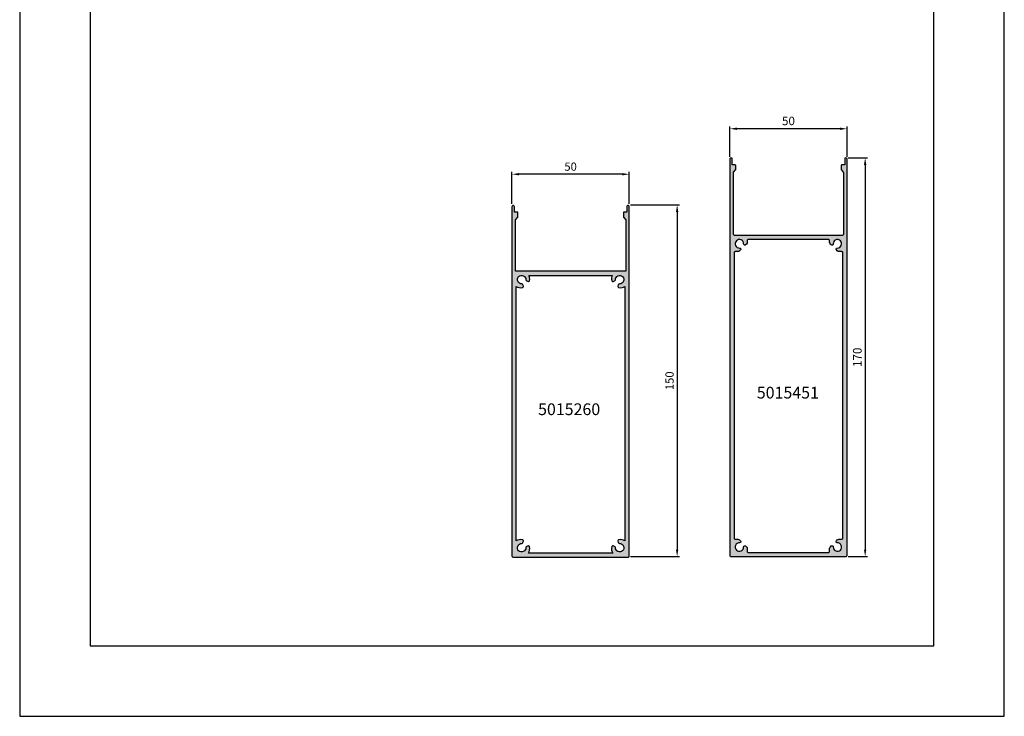
# Model space of a CAD drawing. Extents: x -2485 to 2385, y -5543 to 5892.
# Drawn here: x -1277 to -857, y 2124 to 2421 of the extents above; entities that cross this region are included whole.
import ezdxf

# ---------------------------------------------------------------- set-up
doc = ezdxf.new("R2010")
doc.units = 0
doc.header["$LTSCALE"] = 3
doc.header["$PDMODE"] = 34
doc.header["$PDSIZE"] = 3
doc.layers.get('0').update_dxf_attribs({"linetype": 'CONTINUOUS'})
doc.layers.get('DEFPOINTS').update_dxf_attribs({"linetype": 'CONTINUOUS'})
for name, color, linetype in [('0 @ 2.5', 7, 'CONTINUOUS'), ('1', 2, 'CONTINUOUS'), ('MUOTOVIIVAT', 1, 'CONTINUOUS'), ('Profile number', 7, 'CONTINUOUS')]:
    doc.layers.add(name, color=color, linetype=linetype)
doc.layers.add('Ei tulosteta', color=7, linetype='CONTINUOUS', plot=False)
doc.styles.add('2', font='arial.ttf', dxfattribs={"height": 2})
doc.styles.add('5', font='arial.ttf', dxfattribs={"height": 5})
doc.styles.add('Arial', font='arial.ttf')
doc.styles.get("Standard").update_dxf_attribs({"font": 'arial.ttf'})
doc.dimstyles.new('Kansio_1_1$0', dxfattribs={"dimtxt": 3.646, "dimasz": 3, "dimexe": 1, "dimexo": 1, "dimgap": 1, "dimtad": 1, "dimdec": 1, "dimtxsty": 'Standard', "dimcen": 0, "dimclrd": 2, "dimclre": 2, "dimclrt": 3, "dimadec": 0, "dimazin": 0, "dimtfac": 1, "dimtdec": 1, "dimtix": 1, "dimtmove": 0, "dimatfit": 0, "dimfxl": 1, "dimarcsym": 0})

# ---------------------------------------------------------------- blocks, each defined once
blk = doc.blocks.new('pohja')
at = {"layer": 'Ei tulosteta', "color": 250}
blk.add_lwpolyline([(30, 6), (390, 6), (390, 486), (30, 486)], close=True, dxfattribs=at)
at = {"layer": 'MUOTOVIIVAT', "linetype": 'Continuous'}
blk.add_lwpolyline([(0, 570), (0, -24), (420, -24), (420, 570)], close=True, dxfattribs=at)
at = {"color": 1, "style": 'Arial'}
blk.add_attdef('PVM', (172.17, 536.55), '', height=4, dxfattribs=at)
at = {"layer": 'MUOTOVIIVAT', "style": '5'}
blk.add_attdef('SIVU', (363.92, 543.72), '', height=10, dxfattribs=at)
blk = doc.blocks.new('5015451')
h = blk.add_hatch(color=256)
h.dxf.hatch_style = 1
h.set_gradient(color1=(128, 128, 128), color2=(128, 128, 128), tint=1)
h.paths.add_polyline_path([(-10, -27.22, 0.414214), (-9.8, -27.42), (0, -27.42), (9.8, -27.42, 0.414214), (10, -27.22), (10, 40.49, 0.166122), (9.8, 40.58), (9.8, 40.58, 0.125784), (9.6, 40.52), (9.6, 39.42), (9.2, 39.42, 0.270044), (9, 39.28), (9, 38.6), (9.35, 38.18, -0.176327), (9.4, 38.05), (9.4, 27.58, -0.414214), (9.2, 27.38), (0, 27.38), (-9.2, 27.38, -0.414214), (-9.4, 27.58), (-9.4, 38.05, -0.176327), (-9.36, 38.18), (-9, 38.6), (-9, 39.29, 0.245929), (-9.2, 39.42), (-9.6, 39.42), (-9.6, 40.54, 0.005837), (-9.8, 40.58, 0.197333), (-10, 40.5)])
h.paths.add_polyline_path([(-8.87, 26.45, -0.683716), (-7.64, 25.91, 0.683716), (-7.3, 25.76), (-7.15, 25.9, 0.198912), (-7.03, 26.19), (-7.03, 26.46, -0.414214), (-6.83, 26.66), (0, 26.66), (6.83, 26.66, -0.414214), (7.03, 26.46), (7.03, 26.19, 0.198912), (7.15, 25.9), (7.3, 25.76, 0.683716), (7.64, 25.91, -0.683716), (8.87, 26.45, -0.683716), (8.33, 25.22, 0.683716), (8.18, 24.88), (8.33, 24.73, 0.198912), (8.61, 24.61), (9.08, 24.61, -0.414214), (9.28, 24.41), (9.28, -24.26, -0.414214), (9.08, -24.46), (8.61, -24.46, 0.198912), (8.33, -24.57), (8.18, -24.72, 0.683716), (8.33, -25.06, -0.683716), (8.87, -26.29, -0.683716), (7.64, -25.75, 0.683716), (7.3, -25.6), (7.15, -25.75, 0.198912), (7.03, -26.03), (7.03, -26.5, -0.414214), (6.83, -26.7), (0, -26.7), (-6.83, -26.7, -0.414214), (-7.03, -26.5), (-7.03, -26.03, 0.198912), (-7.15, -25.75), (-7.3, -25.6, 0.683716), (-7.64, -25.75, -0.683716), (-8.87, -26.29, -0.683716), (-8.33, -25.06, 0.683716), (-8.18, -24.72), (-8.33, -24.57, 0.198912), (-8.61, -24.46), (-9.08, -24.46, -0.414214), (-9.28, -24.26), (-9.28, 24.41, -0.414214), (-9.08, 24.61), (-8.61, 24.61, 0.198912), (-8.33, 24.73), (-8.18, 24.88, 0.683716), (-8.33, 25.22, -0.683716)], flags=16)
at = {"layer": '1', "color": 0}
for points in [[(9.6, 40.52), (9.6, 39.42), (9.2, 39.42, 0.270044), (9, 39.28), (9, 38.6), (9.35, 38.18, -0.176327), (9.4, 38.05), (9.4, 27.58, -0.414214), (9.2, 27.38), (0, 27.38), (-9.2, 27.38, -0.414214), (-9.4, 27.58), (-9.4, 38.05, -0.176327), (-9.36, 38.18), (-9, 38.6), (-9, 39.29, 0.245929), (-9.2, 39.42), (-9.6, 39.42), (-9.6, 40.54, 0.005837), (-9.8, 40.58), (-9.8, 40.58, 0.197325), (-10, 40.5), (-10, -27.22, 0.414214), (-9.8, -27.42), (0, -27.42), (9.8, -27.42, 0.414214), (10, -27.22), (10, 40.49, 0.166122), (9.8, 40.58), (9.8, 40.58, 0.125784)], [(-7.03, 26.19, -0.198912), (-7.15, 25.9), (-7.3, 25.76, -0.683716), (-7.64, 25.91, 0.683716), (-8.87, 26.45, 0.683716), (-8.33, 25.22, -0.683716), (-8.18, 24.88), (-8.33, 24.73, -0.198912), (-8.61, 24.61), (-9.08, 24.61, 0.414214), (-9.28, 24.41), (-9.28, -24.26, 0.414214), (-9.08, -24.46), (-8.61, -24.46, -0.198912), (-8.33, -24.57), (-8.18, -24.72, -0.683716), (-8.33, -25.06, 0.683716), (-8.87, -26.29, 0.683716), (-7.64, -25.75, -0.683716), (-7.3, -25.6), (-7.15, -25.75, -0.198912), (-7.03, -26.03), (-7.03, -26.5, 0.414214), (-6.83, -26.7), (0, -26.7), (6.83, -26.7, 0.414214), (7.03, -26.5), (7.03, -26.03, -0.198912), (7.15, -25.75), (7.3, -25.6, -0.683716), (7.64, -25.75, 0.683716), (8.87, -26.29, 0.683716), (8.33, -25.06, -0.683716), (8.18, -24.72), (8.33, -24.57, -0.198912), (8.61, -24.46), (9.08, -24.46, 0.414214), (9.28, -24.26), (9.28, 24.41, 0.414214), (9.08, 24.61), (8.61, 24.61, -0.198912), (8.33, 24.73), (8.18, 24.88, -0.683716), (8.33, 25.22, 0.683716), (8.87, 26.45, 0.683716), (7.64, 25.91, -0.683716), (7.3, 25.76), (7.15, 25.9, -0.198912), (7.03, 26.19), (7.03, 26.46, 0.414214), (6.83, 26.66), (0, 26.66), (-6.83, 26.66, 0.414214), (-7.03, 26.46)]]:
    blk.add_lwpolyline(points, format="xyb", close=True, dxfattribs=at)
at = {"layer": 'Profile number', "color": 1, "style": '2'}
blk.add_text('5015451', height=2, dxfattribs=at).set_placement((-5.4, -0.45))
blk = doc.blocks.new('*D1451')
at = {"layer": 'DEFPOINTS', "color": 0, "transparency": 16777216}
for p in [(-924.38, 2362.08), (-924.38, 2192.08), (-916.16, 2192.08)]:
    blk.add_point(p, dxfattribs=at)
at = {"layer": 'Profile number', "color": 2, "lineweight": -2, "transparency": 16777216}
for p, q in [((-923.38, 2362.08), (-915.16, 2362.08)), ((-916.16, 2359.08), (-916.16, 2195.08)), ((-923.38, 2192.08), (-915.16, 2192.08))]:
    blk.add_line(p, q, dxfattribs=at)
at = {"layer": 'Profile number', "color": 2, "transparency": 16777216}
for points in [[(-916.66, 2359.08), (-915.66, 2359.08), (-916.16, 2362.08)], [(-916.66, 2195.08), (-915.66, 2195.08), (-916.16, 2192.08)]]:
    blk.add_solid(points, dxfattribs=at)
at = {"layer": 'Profile number', "color": 3, "transparency": 16777216, "insert": (-919.02, 2277.08), "char_height": 3.646, "attachment_point": 5, "rotation": 90}
blk.add_mtext('170', dxfattribs=at)
blk = doc.blocks.new('*D1452')
at = {"layer": 'DEFPOINTS', "color": 0, "transparency": 16777216}
for p in [(-973.88, 2374.52), (-973.88, 2361.58), (-923.88, 2361.58)]:
    blk.add_point(p, dxfattribs=at)
at = {"layer": 'Profile number', "color": 2, "lineweight": -2, "transparency": 16777216}
for p, q in [((-973.88, 2362.58), (-973.88, 2375.52)), ((-926.88, 2374.52), (-970.88, 2374.52)), ((-923.88, 2362.58), (-923.88, 2375.52))]:
    blk.add_line(p, q, dxfattribs=at)
at = {"layer": 'Profile number', "color": 2, "transparency": 16777216}
for points in [[(-970.88, 2375.02), (-970.88, 2374.02), (-973.88, 2374.52)], [(-926.88, 2375.02), (-926.88, 2374.02), (-923.88, 2374.52)]]:
    blk.add_solid(points, dxfattribs=at)
at = {"layer": 'Profile number', "color": 3, "transparency": 16777216, "insert": (-948.88, 2377.38), "char_height": 3.646, "attachment_point": 5}
blk.add_mtext('50', dxfattribs=at)
blk = doc.blocks.new('*D1492')
at = {"color": 2, "lineweight": -2, "transparency": 16777216}
for p, q in [((-1016.3, 2342.08), (-995.36, 2342.08)), ((-996.36, 2339.08), (-996.36, 2195.08)), ((-1016.3, 2192.08), (-995.36, 2192.08))]:
    blk.add_line(p, q, dxfattribs=at)
at = {"color": 2, "transparency": 16777216}
for points in [[(-996.86, 2339.08), (-995.86, 2339.08), (-996.36, 2342.08)], [(-996.86, 2195.08), (-995.86, 2195.08), (-996.36, 2192.08)]]:
    blk.add_solid(points, dxfattribs=at)
at = {"layer": 'DEFPOINTS', "color": 0, "transparency": 16777216}
for p in [(-1017.3, 2342.08), (-1017.3, 2192.08), (-996.36, 2192.08)]:
    blk.add_point(p, dxfattribs=at)
at = {"color": 3, "transparency": 16777216, "insert": (-999.15, 2267.08), "char_height": 3.5, "attachment_point": 5, "rotation": 90}
blk.add_mtext('150', dxfattribs=at)
blk = doc.blocks.new('*D1493')
at = {"color": 2, "lineweight": -2, "transparency": 16777216}
for p, q in [((-1066.8, 2342.58), (-1066.8, 2356.13)), ((-1019.8, 2355.13), (-1063.8, 2355.13)), ((-1016.8, 2342.58), (-1016.8, 2356.13))]:
    blk.add_line(p, q, dxfattribs=at)
at = {"color": 2, "transparency": 16777216}
for points in [[(-1063.8, 2355.63), (-1063.8, 2354.63), (-1066.8, 2355.13)], [(-1019.8, 2355.63), (-1019.8, 2354.63), (-1016.8, 2355.13)]]:
    blk.add_solid(points, dxfattribs=at)
at = {"layer": 'DEFPOINTS', "color": 0, "transparency": 16777216}
for p in [(-1066.8, 2355.13), (-1066.8, 2341.58), (-1016.8, 2341.58)]:
    blk.add_point(p, dxfattribs=at)
at = {"color": 3, "transparency": 16777216, "insert": (-1041.8, 2357.92), "char_height": 3.5, "attachment_point": 5}
blk.add_mtext('50', dxfattribs=at)
blk = doc.blocks.new('5015260')
h = blk.add_hatch(color=256)
h.dxf.hatch_style = 1
h.set_gradient(color1=(128, 128, 128), color2=(128, 128, 128), tint=1)
h.paths.add_polyline_path([(2013.44, 1278.69, 0.414214), (2013.94, 1278.19), (2038.44, 1278.19), (2062.94, 1278.19, 0.414214), (2063.44, 1278.69), (2063.44, 1427.69, 0.414214), (2062.94, 1428.19, 0.414225), (2062.44, 1427.69), (2062.44, 1425.29), (2060.94, 1425.29), (2060.94, 1423.24), (2061.94, 1422.04), (2061.94, 1400.19), (2038.44, 1400.19), (2014.94, 1400.19), (2014.94, 1422.04), (2015.94, 1423.24), (2015.94, 1425.29), (2014.44, 1425.29), (2014.44, 1427.69, 0.414214), (2013.94, 1428.19, 0.414225), (2013.44, 1427.69)])
h.paths.add_polyline_path([(2019.34, 1396.51, 0.351391), (2019.71, 1396.01), (2020.3, 1395.85, 0.394767), (2020.91, 1396.17, 0.168694), (2020.67, 1398.39), (2038.44, 1398.39), (2056.22, 1398.39, 0.168694), (2055.98, 1396.17, 0.394767), (2056.59, 1395.85), (2057.18, 1396.01, 0.351391), (2057.55, 1396.51, -2.56779), (2059.27, 1394.79, 0.351391), (2058.76, 1394.42), (2058.61, 1393.83, 0.385379), (2058.91, 1393.23, 0.213396), (2061.64, 1393.72), (2061.64, 1285.16, 0.213396), (2058.91, 1285.64, 0.385379), (2058.61, 1285.05), (2058.76, 1284.46, 0.351391), (2059.27, 1284.08, -2.56779), (2057.55, 1282.36, 0.351391), (2057.18, 1282.87), (2056.59, 1283.03, 0.385379), (2055.99, 1282.72, 0.213396), (2056.47, 1279.99), (2038.44, 1279.99), (2020.42, 1279.99, 0.213396), (2020.9, 1282.72, 0.385379), (2020.3, 1283.03), (2019.71, 1282.87, 0.351391), (2019.34, 1282.36, -2.56779), (2017.62, 1284.08, 0.351391), (2018.13, 1284.46), (2018.28, 1285.05, 0.385379), (2017.98, 1285.64, 0.213396), (2015.24, 1285.16), (2015.24, 1393.72, 0.213396), (2017.98, 1393.23, 0.385379), (2018.28, 1393.83), (2018.13, 1394.42, 0.351391), (2017.62, 1394.79, -2.56779)], flags=16)
at = {"layer": '1', "color": 0}
for points in [[(2062.94, 1428.19, 0.414214), (2062.44, 1427.69), (2062.44, 1425.29), (2060.94, 1425.29), (2060.94, 1423.24), (2061.94, 1422.04), (2061.94, 1400.19), (2038.44, 1400.19), (2014.94, 1400.19), (2014.94, 1422.04), (2015.94, 1423.24), (2015.94, 1425.29), (2014.44, 1425.29), (2014.44, 1427.69, 0.414214), (2013.94, 1428.19), (2013.94, 1428.19, 0.414214), (2013.44, 1427.69), (2013.44, 1278.69, 0.414214), (2013.94, 1278.19), (2038.44, 1278.19), (2062.94, 1278.19, 0.414214), (2063.44, 1278.69), (2063.44, 1427.69, 0.414214), (2062.94, 1428.19)], [(2018.28, 1285.05, 0.465926), (2017.85, 1285.67, 0.202967), (2015.24, 1285.16), (2015.24, 1393.72, 0.202967), (2017.85, 1393.2, 0.465926), (2018.28, 1393.83), (2018.13, 1394.42, 0.351391), (2017.62, 1394.79, -2.56779), (2019.34, 1396.51, 0.351391), (2019.71, 1396.01), (2020.3, 1395.85, 0.465926), (2020.93, 1396.29, 0.159649), (2020.67, 1398.39), (2038.44, 1398.39), (2056.22, 1398.39, 0.159649), (2055.96, 1396.29, 0.465926), (2056.59, 1395.85), (2057.18, 1396.01, 0.351391), (2057.55, 1396.51, -2.56779), (2059.27, 1394.79, 0.351391), (2058.76, 1394.42), (2058.61, 1393.83, 0.465926), (2059.04, 1393.2, 0.202967), (2061.64, 1393.72), (2061.64, 1285.16, 0.202967), (2059.04, 1285.67, 0.465926), (2058.61, 1285.05), (2058.76, 1284.46, 0.351391), (2059.27, 1284.08, -2.56779), (2057.55, 1282.36, 0.351391), (2057.18, 1282.87), (2056.59, 1283.03, 0.465926), (2055.96, 1282.59, 0.202967), (2056.47, 1279.99), (2038.44, 1279.99), (2020.42, 1279.99, 0.202967), (2020.93, 1282.59, 0.465926), (2020.3, 1283.03), (2019.71, 1282.87, 0.351391), (2019.34, 1282.36, -2.56779), (2017.62, 1284.08, 0.351391), (2018.13, 1284.46)]]:
    blk.add_lwpolyline(points, format="xyb", close=True, dxfattribs=at)
at = {"layer": 'Profile number', "color": 1, "style": '2'}
blk.add_text('5015260', height=5, dxfattribs=at).set_placement((2024.56, 1338.82))

msp = doc.modelspace()

# ---------------------------------------------------------------- block references
for name, p in [('pohja', (-1276.8, 2148.02)), ('5015260', (-3080.24, 913.61))]:
    msp.add_blockref(name, p)
at = {"layer": '0 @ 2.5', "xscale": 2.5, "yscale": 2.5, "zscale": 2.5}
msp.add_blockref('5015451', (-948.88, 2260.63), dxfattribs=at)

# ---------------------------------------------------------------- dimensions: what is measured, and where the dimension line sits
dim = msp.add_linear_dim(base=(-1066.8, 2355.13), p1=(-1016.8, 2341.58), p2=(-1066.8, 2341.58), dimstyle='Kansio_1_1$0', override={"dimtxt": 3.5})
dim.commit()
dim.dimension.update_dxf_attribs({"geometry": '*D1493', "text_midpoint": (-1041.8, 2357.92)})
dim = msp.add_linear_dim(base=(-996.36, 2192.08), p1=(-1017.3, 2342.08), p2=(-1017.3, 2192.08), angle=90, dimstyle='Kansio_1_1$0', override={"dimtxt": 3.5})
dim.commit()
dim.dimension.update_dxf_attribs({"geometry": '*D1492', "text_midpoint": (-999.15, 2267.08)})
at = {"layer": 'Profile number', "color": 1}
dim = msp.add_linear_dim(base=(-973.88, 2374.52), p1=(-923.88, 2361.58), p2=(-973.88, 2361.58), dimstyle='Kansio_1_1$0', dxfattribs=at)
dim.commit()
dim.dimension.update_dxf_attribs({"geometry": '*D1452', "text_midpoint": (-948.88, 2374.52), "dimtype": 160})
dim = msp.add_linear_dim(base=(-916.16, 2192.08), p1=(-924.38, 2362.08), p2=(-924.38, 2192.08), angle=90, dimstyle='Kansio_1_1$0', dxfattribs=at)
dim.commit()
dim.dimension.update_dxf_attribs({"geometry": '*D1451', "text_midpoint": (-916.16, 2277.08), "dimtype": 160})

doc.saveas('drawing.dxf')
